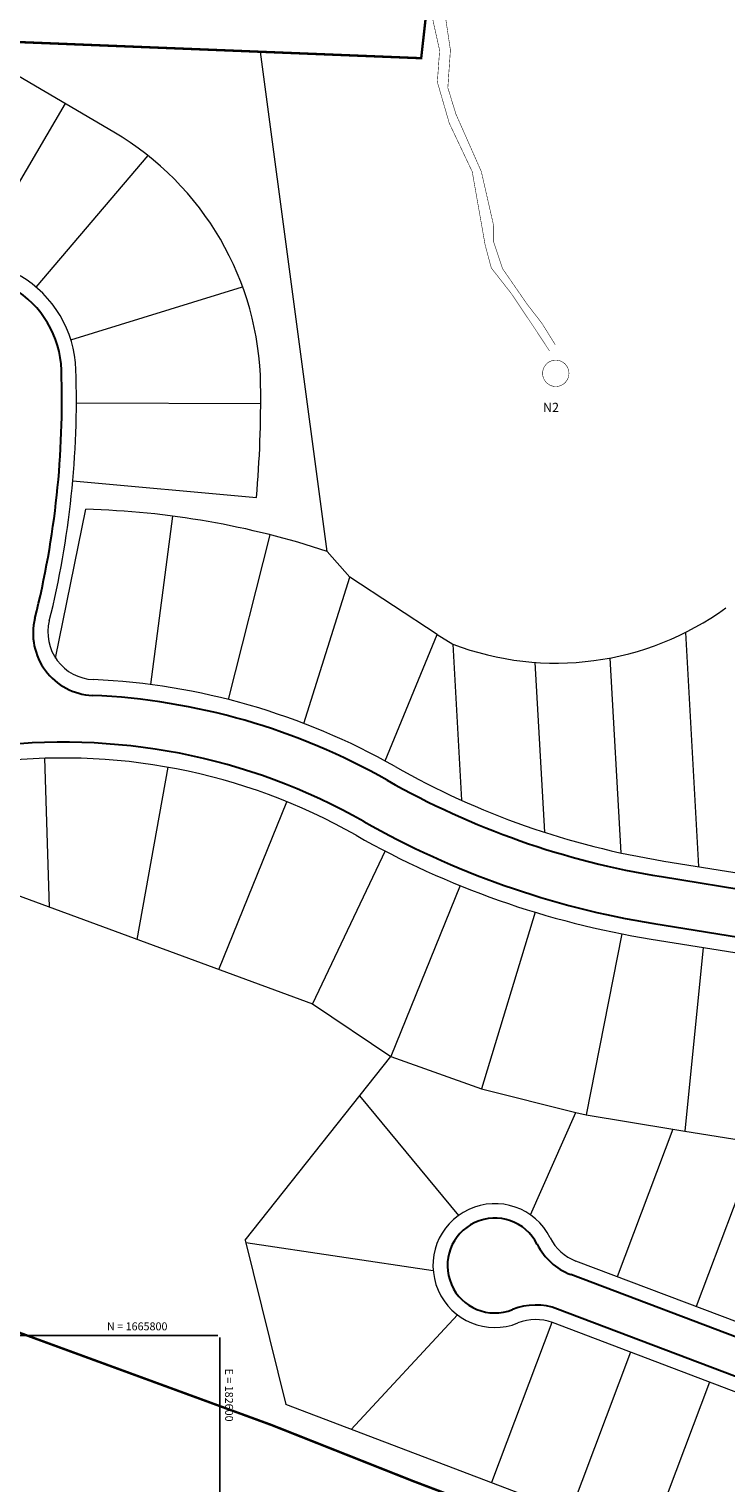
# Model space of a CAD drawing. Units: millimetres. Extents: x 180307 to 183500, y 1664929 to 1667027.
# Drawn here: x 182564 to 182696, y 1665772 to 1666048 of the extents above; entities that cross this region are included whole.
import ezdxf

# ---------------------------------------------------------------- set-up
doc = ezdxf.new("R2010")
doc.units = ezdxf.units.MM
doc.linetypes.add('CONTINUO', pattern=[0])
doc.linetypes.add('DASHDOT', pattern=[1, 0.5, -0.25, 0, -0.25])
for name, color, linetype, lineweight in [('00_calçadas', 250, 'Continuous', 30), ('00_curso_agua', 151, 'Continuous', 30), ('00_divisa_lotes', 250, 'Continuous', 20), ('00_els', 250, 'Continuous', 20), ('00_quadras', 250, 'Continuous', 20), ('GM_passeio', 2, 'Continuous', 20)]:
    doc.layers.add(name, color=color, linetype=linetype, lineweight=lineweight)
doc.layers.add('00_divisa_gleba_norte', color=40, linetype='Continuous')
doc.layers.add('RB_malha', color=252, linetype='Continuous')
doc.styles.add('R1', font='ROMANS.shx', dxfattribs={"height": 3})
doc.styles.add('SIMPLEX', font='simplex.shx', dxfattribs={"height": 1.45})

msp = doc.modelspace()

# ---------------------------------------------------------------- linework, layer by layer
at = {"layer": '00_calçadas'}
for p, q in [((182683.82, 1665887.1), (182741.35, 1665877.84)), ((182682.39, 1665878.22), (182750.69, 1665867.22)), ((182746.42, 1665781.33), (182666.6, 1665811.58)), ((182743.93, 1665774.78), (182664.12, 1665805.03))]:
    msp.add_line(p, q, dxfattribs=at)
for centre, radius, start, end in [((182551.18, 1665982.61), 18.75, 1.8843, 59.5768), ((182399.01, 1665977.61), 171, 345.9508, 1.8843), ((182576.29, 1665933.24), 11.75, 165.9508, 267.4873), ((182570.32, 1665797.12), 124.5, 60.4168, 87.4873), ((182570.32, 1665797.12), 115.5, 60.4168, 97.6216), ((182708.55, 1666040.62), 155.5, 240.4168, 260.8496), ((182708.55, 1666040.62), 164.5, 240.4168, 260.8496), ((182652.21, 1665813.29), 9, 26.5421, 291.9379), ((182670.77, 1665822.57), 11.75, 206.5421, 249.24), ((182659.96, 1665794.05), 11.75, 69.24, 111.9379)]:
    msp.add_arc(centre, radius, start, end, dxfattribs=at)
at = {"layer": '00_curso_agua', "const_width": 0.1}
for points in [[(182663.66, 1665988.07), (182661.16, 1665992.1), (182658.34, 1665995.73), (182653.67, 1666002.49), (182651.98, 1666007.55), (182651.97, 1666010.68), (182649.64, 1666020.91), (182644.81, 1666031.84), (182643.28, 1666036.83), (182643.77, 1666043.98), (182641.77, 1666057.34), (182643.33, 1666070.42), (182643.57, 1666078.06)], [(182641.87, 1666075.1), (182639.85, 1666058.37), (182640.11, 1666051.16), (182641.72, 1666043.91), (182641.29, 1666037.91), (182643.56, 1666030.08), (182647.91, 1666020.9), (182650.36, 1666007), (182651.53, 1666002.62), (182655.33, 1665997.77), (182659.58, 1665991.43), (182662.56, 1665986.92)]]:
    msp.add_lwpolyline(points, dxfattribs=at)
msp.add_lwpolyline([(182661.27, 1665982.63, 1), (182666.27, 1665982.62, 1)], format="xyb", close=True, dxfattribs=at)
at = {"layer": '00_divisa_gleba_norte', "linetype": 'DASHDOT', "ltscale": 2, "const_width": 0.45, "flags": 128}
msp.add_lwpolyline([(181492.3, 1666336.76), (181514.86, 1666370.79), (181509.05, 1666389.32), (181502.07, 1666409.4), (181537.43, 1666448.1), (181548.12, 1666495.22), (181565.97, 1666570.12), (181664.96, 1666587.8), (181878.15, 1666632.84), (181869.49, 1666602.37), (181847.65, 1666482.68), (181840.98, 1666455.54), (181831.22, 1666422.14), (181831.46, 1666414.66), (181831.07, 1666412.1), (181834.26, 1666395.03), (181820.01, 1666379.46), (181818.6, 1666367.71), (181824.92, 1666362.17), (181835.47, 1666359.31), (181844.14, 1666352.13), (181854.18, 1666346.07), (181862.77, 1666339.51), (181872.85, 1666326.05), (181863.09, 1666307.57), (181860.78, 1666289.24), (181865.44, 1666277.3), (181861.22, 1666265.54), (181851.66, 1666252.49), (181847.29, 1666249.2), (181831.09, 1666244.31), (181830.08, 1666241.07), (181830.9, 1666227.75), (181841.51, 1666208.08), (181846.21, 1666194.03), (181854.79, 1666184.42), (181862.54, 1666173.59), (181865.67, 1666169.57), (181872.08, 1666165.18), (181877.51, 1666163.63), (181892.65, 1666160.81), (181907.32, 1666158.44), (181922.47, 1666154.33), (181936.94, 1666148.85), (181949.8, 1666146.62), (181953.29, 1666146.61), (181956.94, 1666146.78), (181960.79, 1666147.09), (181964.86, 1666147.5), (181969.18, 1666147.97), (181973.78, 1666148.47), (181976.86, 1666148.8), (181978.69, 1666148.95), (181983.93, 1666149.4), (181989.42, 1666149.87), (181995.1, 1666150.43), (182000.87, 1666151.14), (182006.67, 1666152.07), (182012.4, 1666153.3), (182017.99, 1666154.89), (182023.36, 1666156.91), (182028.44, 1666159.39), (182033.27, 1666162.18), (182033.27, 1666162.18), (182037.89, 1666165.08), (182042.36, 1666167.9), (182046.71, 1666170.45), (182050.99, 1666172.53), (182055.26, 1666173.94), (182059.55, 1666174.5), (182063.92, 1666174.08), (182068.4, 1666172.8), (182072.21, 1666171.68), (182082.83, 1666165.91), (182093.59, 1666160.46), (182101.08, 1666158.38), (182115.71, 1666160.9), (182128.15, 1666165.92), (182140.95, 1666171.54), (182144.47, 1666174.28), (182151.73, 1666182.48), (182155.63, 1666184.46), (182165.75, 1666182.82), (182176.09, 1666182.17), (182184.77, 1666183.26), (182188.83, 1666187.54), (182190.65, 1666188.31), (182232.3, 1666099.7), (182286.76, 1666114.09), (182351.15, 1666121.68), (182402.86, 1666116.69), (182454.61, 1666101.42), (182505.66, 1666078.35), (182561.59, 1666045.5), (182638.22, 1666042.43), (182641.87, 1666075.1), (182643.57, 1666078.06), (182654.45, 1666083.13), (182670.86, 1666090.99), (182682.62, 1666095.86), (182697.36, 1666095.87), (182702.36, 1666094.3), (182712.21, 1666089.64), (182722.87, 1666085.84), (182736.95, 1666078.84), (182745.82, 1666074.7), (182751.58, 1666070.7), (182751.4, 1666062.39), (182755.22, 1666050.85), (182758.09, 1666043.76), (182760.55, 1666039.92), (182764.2, 1666038.3), (182769.96, 1666038.88), (182775.35, 1666037.17), (182781.81, 1666034.05), (182783.77, 1666031.62), (182785.51, 1666027.26), (182786.43, 1666024.62), (182787.47, 1666020.24), (182790.75, 1666014.49), (182794.36, 1666010.26), (182798.3, 1666005.91), (182802.84, 1665999.77), (182807.26, 1665993.07), (182808.26, 1665986.1), (182808.99, 1665982.92), (182819.55, 1665978.26), (182827.04, 1665979.12), (182832.39, 1665980.44), (182840.24, 1665984.62), (182848.21, 1665988.81), (182857.27, 1665993.8), (182865.09, 1665998.15), (182873.83, 1666002), (182877.04, 1666003.5), (182878.04, 1666003.91), (182879.29, 1666004.28), (182881.89, 1666004.73), (182888.48, 1666005.33), (182894.07, 1666005.85), (182897.69, 1666006.51), (182901.03, 1666007.26), (182907.33, 1666008.14), (182917.7, 1666010.01), (182920.27, 1666010.35), (182927, 1666010.82), (182934.89, 1666011.94), (182942.74, 1666013.26), (182948.33, 1666014.61), (182950.96, 1666015.52), (182953.05, 1666015.89), (182955.83, 1666015.65), (182960.98, 1666014.56), (182968.5, 1666012.76), (182973.61, 1666011.74), (182976.53, 1666011.51), (182979.25, 1666011.67), (182981.53, 1666012.26), (182985, 1666013.71), (182991.23, 1666016.78), (182996.29, 1666019.35), (182998.91, 1666020.42), (183000.89, 1666020.63), (183005.37, 1666019.89), (183009.71, 1666019), (183014.87, 1666018.07), (183022.31, 1666016.76), (183026, 1666016.11), (183029.3, 1666015.89), (183032.31, 1666015.91), (183035.16, 1666015.45), (183038.81, 1666014.74), (183040.36, 1666013.24), (183041.56, 1666011.13), (183045.09, 1666007.51), (183047.69, 1666004.95), (183050.3, 1666002.45), (183056.49, 1665996.74), (183059.66, 1665994.02), (183063.92, 1665990.99), (183066.05, 1665990.08), (183069.15, 1665989.57), (183075.52, 1665989.85), (183078.58, 1665990.02), (183081.7, 1665989.86), (183087.69, 1665988.89), (183092.75, 1665987.91), (183097.81, 1665987), (183104.28, 1665986.23), (183108.45, 1665986.24), (183112.79, 1665986.62), (183120.7, 1665987.46), (183124.5, 1665987.74), (183129.15, 1665987.74), (183133.51, 1665987.64), (183136, 1665987.64), (183136.91, 1665988.05), (183143.21, 1665989.89), (183147.7, 1665991.65), (183151.91, 1665993.89), (183153.56, 1665994.91), (183163.78, 1665994.1), (183175.36, 1665993.34), (183183.52, 1665992.97), (183192.4, 1665992.28), (183201.94, 1665989.13), (183229.35, 1665980.21), (183270.64, 1665975.88), (183272.22, 1665975.26, -0.174345), (183215.29, 1665917.33), (183105.74, 1665864.46, 0.21411), (183026.53, 1665770.57), (183016.64, 1665736.04), (182920.83, 1665790.4), (182858.21, 1665825.56), (182839.2, 1665835.84), (182816.49, 1665777.54), (182795.37, 1665712.37), (182720.85, 1665740.49), (182636.7, 1665772.38), (182609.8, 1665783.03), (182547.74, 1665805.75), (182534.09, 1665797.6), (182528.69, 1665803.09), (182509.19, 1665824.78), (182505.86, 1665831.31), (182503.92, 1665837.29), (182501.21, 1665842.99), (182498.21, 1665845.82), (182495.97, 1665845.63), (182487.26, 1665844.03), (182481.49, 1665843.65), (182469.42, 1665845.93), (182458.4, 1665848.31), (182452.58, 1665852.06), (182449.72, 1665855.7), (182445.36, 1665856.1), (182441.35, 1665853.58), (182426.56, 1665850.98), (182417.3, 1665851.25), (182447.53, 1665811.93), (182477.41, 1665782.26, 0.147087), (182289.3, 1665809.32, 0.012342), (182274.71, 1665806.76, -0.016421), (182262.88, 1665804.78, -0.033097), (182238.77, 1665803.17, -0.253759), (181978.84, 1665943.99, -0.007025), (181953.11, 1665984.73, 0.003459), (181948.53, 1665990.41, 0.048635), (181876.41, 1666062.94), (181851.91, 1666078.18, 0.007961), (181838.53, 1666087.67, 0.027501), (181790.15, 1666117.07, -0.00513), (181771.95, 1666127.05), (181765.88, 1666130.47), (181748.82, 1666144.8), (181743.91, 1666147.98, -0.00984), (181706.35, 1666173.47, -0.030014), (181566.79, 1666285.4, 0.0663), (181492.3, 1666336.76)], format="xyb", close=True, dxfattribs=at)
at = {"layer": '00_divisa_lotes'}
for p, q in [((182570.63, 1666033.81), (182554.18, 1666005.78)), ((182565.11, 1665998.98), (182586.36, 1666023.94)), ((182571.72, 1665988.97), (182604.32, 1665999.05)), ((182572.76, 1665977.01), (182607.76, 1665976.89)), ((182586.89, 1665923.54), (182591.08, 1665955.52)), ((182601.62, 1665920.72), (182609.54, 1665951.98)), ((182615.92, 1665916.19), (182624.7, 1665943.96)), ((182688.39, 1665933.44), (182690.89, 1665889)), ((182659.82, 1665927.77), (182661.64, 1665895.52)), ((182674.04, 1665928.59), (182676.12, 1665891.61)), ((182567.67, 1665881.32), (182566.77, 1665909.57)), ((182584.33, 1665875.19), (182590.19, 1665907.86)), ((182599.78, 1665869.5), (182612.74, 1665901.32)), ((182631.37, 1665891.97), (182617.57, 1665862.95)), ((182645.61, 1665885.4), (182632.46, 1665852.96)), ((182659.87, 1665880.35), (182649.7, 1665846.86)), ((182676.31, 1665876.26), (182669.57, 1665841.91)), ((182691.78, 1665873.67), (182688.28, 1665838.78)), ((182632.46, 1665852.96), (182649.7, 1665846.86)), ((182649.7, 1665846.86), (182667.59, 1665842.31)), ((182626.52, 1665845.48), (182645.29, 1665822.8)), ((182658.97, 1665822.9), (182667.59, 1665842.31)), ((182667.59, 1665842.31), (182669.57, 1665841.91)), ((182669.57, 1665841.91), (182685.99, 1665839.15)), ((182685.99, 1665839.15), (182675.44, 1665811.17)), ((182685.99, 1665839.15), (182688.28, 1665838.78)), ((182688.28, 1665838.78), (182702.11, 1665836.55)), ((182702.11, 1665836.55), (182690.4, 1665805.5)), ((182604.9, 1665817.64), (182640.49, 1665812.37)), ((182624.95, 1665782.18), (182645.12, 1665803.92)), ((182663.01, 1665802.51), (182651.54, 1665772.11)), ((182677.97, 1665796.84), (182666.5, 1665766.44)), ((182692.93, 1665791.17), (182681.46, 1665760.76))]:
    msp.add_line(p, q, dxfattribs=at)
at = {"layer": '00_els'}
for p, q in [((182568.8, 1665928.59), (182574.53, 1665956.82)), ((182631.37, 1665909.06), (182641.23, 1665933.06)), ((182644.21, 1665931.22), (182645.88, 1665901.6))]:
    msp.add_line(p, q, dxfattribs=at)
at = {"layer": '00_quadras'}
for p, q in [((182579.86, 1666028.39), (182507.94, 1666070.63)), ((182620.38, 1665948.83), (182607.72, 1666043.65)), ((182572.07, 1665962.19), (182606.94, 1665959.08)), ((182624.7, 1665943.96), (182620.38, 1665948.83)), ((182641.23, 1665933.06), (182624.7, 1665943.96)), ((182641.23, 1665933.06), (182644.21, 1665931.22)), ((182684.3, 1665890.06), (182741.73, 1665880.81)), ((182561.37, 1665883.64), (182617.57, 1665862.95)), ((182681.91, 1665875.25), (182750.28, 1665864.24)), ((182617.57, 1665862.95), (182632.46, 1665852.96)), ((182604.79, 1665818.12), (182632.46, 1665852.96)), ((182604.79, 1665818.12), (182612.51, 1665786.9)), ((182747.39, 1665783.9), (182667.58, 1665814.15)), ((182742.96, 1665772.21), (182663.15, 1665802.46)), ((182738.92, 1665738.98), (182612.51, 1665786.9))]:
    msp.add_line(p, q, dxfattribs=at)
for centre, radius, start, end in [((182551.25, 1665979.67), 56.5, 0.7779, 59.5768), ((182551.18, 1665982.61), 21.5, 1.8843, 59.5768), ((182399.01, 1665977.61), 173.75, 346.0307, 1.8843), ((182399.01, 1665977.61), 208.75, 354.9094, 0.7779), ((182570.32, 1665797.12), 159.75, 71.7383, 88.4887), ((182663.77, 1665982.63), 55, 249.1671, 305.9758), ((182576.35, 1665933.49), 9, 166.0307, 267.4659), ((182570.32, 1665797.12), 127.5, 60.4168, 87.4659), ((182570.32, 1665797.12), 112.5, 60.4168, 97.6216), ((182708.55, 1666040.62), 152.5, 240.4168, 260.8496), ((182708.55, 1666040.62), 167.5, 240.4168, 260.8496), ((182652.21, 1665813.29), 11.75, 26.5421, 291.9379), ((182670.77, 1665822.57), 9, 206.5421, 249.24), ((182659.96, 1665794.05), 9, 69.24, 111.9379)]:
    msp.add_arc(centre, radius, start, end, dxfattribs=at)
at = {"layer": 'GM_passeio'}
msp.add_lwpolyline([(182429.1, 1665800.06), (182429.1, 1665800.06, -0.048889), (182492.56, 1665774.64, -0.091895), (182571.27, 1665711.52, 0.03872), (182588.71, 1665692.59, 0.022514), (182611.89, 1665672.61, 0.020517), (182628.75, 1665660.34, -0.052373), (182689.55, 1665608.82), (182808.09, 1665489.84), (182834.22, 1665459.12, 0.023354), (182846.39, 1665446.51, -0.00147), (182848.46, 1665444.34, -0.00147)], format="xyb", dxfattribs=at)
at = {"layer": 'RB_malha', "linetype": 'CONTINUO', "flags": 128}
for points in [[(182113.47, 1665800), (182599.64, 1665800)], [(182600, 1665519.56), (182600, 1665799.62)]]:
    msp.add_lwpolyline(points, dxfattribs=at)

# ---------------------------------------------------------------- texts
at = {"layer": '00_curso_agua', "style": 'R1'}
msp.add_text('N2', height=1.75, rotation=359.9651, dxfattribs=at).set_placement((182661.34, 1665975.28, -67))
at = {"layer": 'RB_malha', "linetype": 'CONTINUO', "style": 'SIMPLEX'}
msp.add_text('N = 1665800', height=1.5, dxfattribs=at).set_placement((182578.57, 1665801, -1.34))
msp.add_text('E = 182600', height=1.5, rotation=270, dxfattribs=at).set_placement((182601, 1665793.75, -2.36))

doc.saveas('drawing.dxf')
